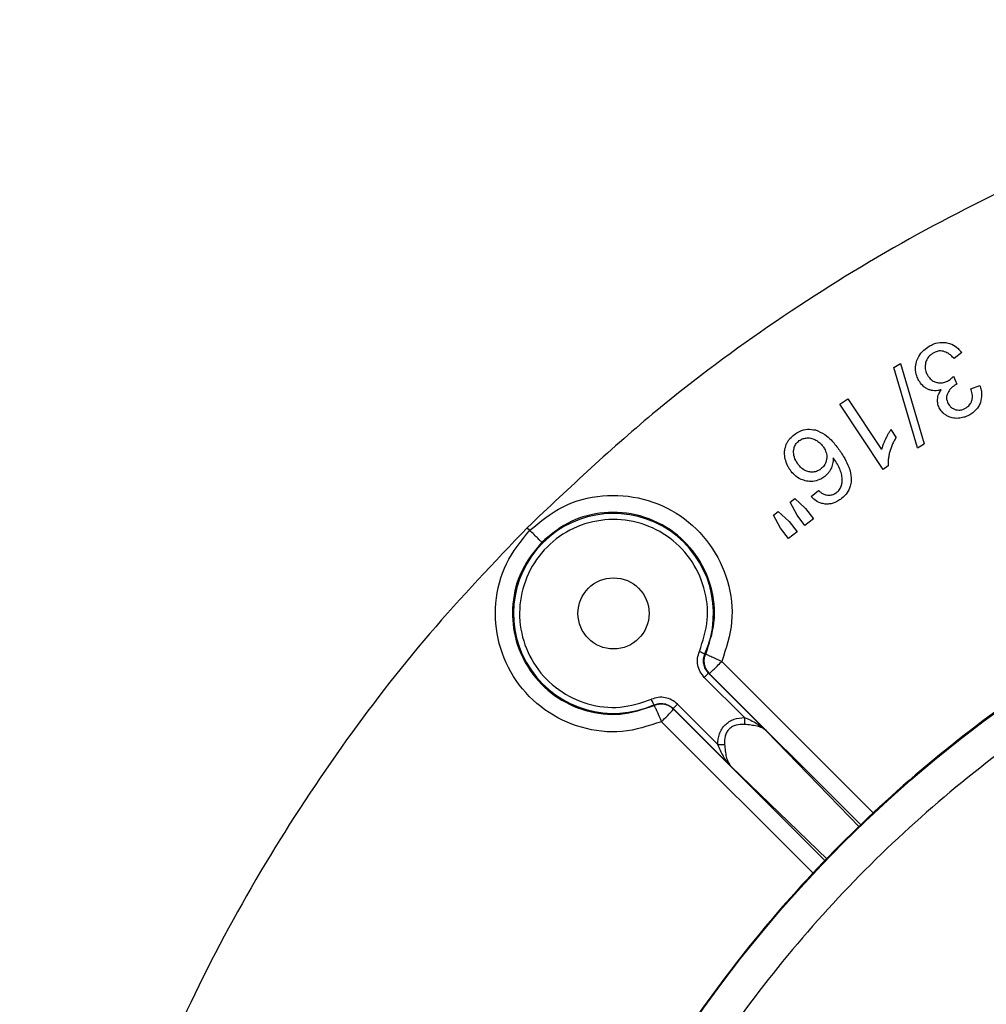
# Model space of a CAD drawing. Units: millimetres. Extents: x 5 to 292, y 5 to 415.
# Drawn here: x 32 to 60, y 192 to 220 of the extents above; entities that cross this region are included whole.
import ezdxf

# ---------------------------------------------------------------- set-up
doc = ezdxf.new("R2010")
doc.units = ezdxf.units.MM

msp = doc.modelspace()

# ---------------------------------------------------------------- linework, layer by layer
at = {"color": 7, "linetype": 'Continuous', "lineweight": 25}
for p, q in [((58.8795, 210.8707), (58.6598, 210.6992)), ((56.9227, 210.4399), (57.1113, 210.5581)), ((57.1113, 210.5581), (57.7941, 208.2401)), ((57.6068, 208.1228), (56.9227, 210.4399)), ((58.6478, 210.1886), (58.744, 209.9639)), ((59.1399, 209.8259), (59.403, 209.9233)), ((55.3635, 209.3848), (55.5936, 209.5377)), ((56.6138, 207.5031), (55.3635, 209.3848)), ((55.5936, 209.5377), (56.5678, 208.0714)), ((56.9915, 208.4322), (56.8437, 208.6546)), ((57.6068, 208.1228), (57.7941, 208.2401)), ((56.7621, 207.6016), (56.6138, 207.5031)), ((54.54, 206.7162), (54.7497, 206.895)), ((53.933, 206.5566), (54.0681, 206.6604)), ((54.1309, 206.1783), (53.933, 206.5566)), ((54.0681, 206.6604), (54.3804, 206.37)), ((53.4516, 206.1808), (53.5853, 206.2864)), ((53.5853, 206.2864), (53.9014, 206.0002)), ((54.3804, 206.37), (54.6095, 206.0719)), ((53.6545, 205.8051), (53.4516, 206.1808)), ((53.9014, 206.0002), (54.1345, 205.7052)), ((54.3601, 205.8802), (54.1309, 206.1783)), ((54.6095, 206.0719), (54.3601, 205.8802)), ((46.3489, 205.8203), (46.424, 205.7452)), ((53.8876, 205.5101), (53.6545, 205.8051)), ((54.1345, 205.7052), (53.8876, 205.5101)), ((51.4767, 202.1832), (51.4985, 202.1729)), ((51.4574, 201.5038), (52.6201, 200.341)), ((51.5811, 201.6275), (53.2527, 199.956)), ((51.6017, 201.6176), (51.5811, 201.6275)), ((50.014, 200.6884), (50.0037, 200.7102)), ((50.5693, 200.5852), (50.5594, 200.6058)), ((50.5594, 200.6058), (52.2309, 198.9343)), ((51.8459, 199.5668), (50.6832, 200.7295))]:
    msp.add_line(p, q, dxfattribs=at)
at = {"color": 8, "linetype": 'Continuous', "lineweight": 25}
for p, q in [((51.9617, 201.9626), (56.3549, 197.565)), ((55.9869, 197.2294), (51.6017, 201.6176)), ((54.9528, 196.2047), (50.5693, 200.5852)), ((54.6193, 195.8345), (50.2242, 200.2252)), ((53.2527, 199.956), (55.9369, 197.1839)), ((52.2309, 198.9343), (54.998, 196.2549))]:
    msp.add_line(p, q, dxfattribs=at)
at = {"color": 7, "linetype": 'Continuous', "lineweight": 25, "flags": 128}
for points in [[(51.3169, 202.2538), (51.3471, 202.2405), (51.3762, 202.2276), (51.4032, 202.2157), (51.4271, 202.2051), (51.447, 202.1963), (51.4623, 202.1896), (51.4723, 202.1852), (51.4768, 202.1832)], [(50.0037, 200.7101), (50.0017, 200.7146), (49.9973, 200.7246), (49.9906, 200.7399), (49.9818, 200.7598), (49.9712, 200.7837), (49.9593, 200.8107), (49.9464, 200.8398), (49.9331, 200.87)]]:
    msp.add_lwpolyline(points, dxfattribs=at)
at = {"color": 7, "linetype": 'Continuous', "lineweight": 25}
for centre, radius in [((81.7193, 170.4676), 37.1358), ((48.8388, 203.3481), 1.0258)]:
    msp.add_circle(centre, radius, dxfattribs=at)
for centre, radius, start, end in [((48.8388, 203.3481), 2.8837, 336.17411, 293.82589), ((46.0356, 204.5824), 6.0442, 313.87128, 318.59761)]:
    msp.add_arc(centre, radius, start, end, dxfattribs=at)
for points, knots in [([(81.217, 220.4738), (79.8316, 220.4265), (77.0609, 220.3317), (72.8977, 219.7484), (68.7574, 218.831), (64.7105, 217.5582), (60.8237, 215.9641), (57.0805, 214.0553), (53.4832, 211.8098), (49.8342, 209.1119), (47.5757, 206.9791), (46.3547, 205.8261)], [0, 0, 0, 0, 0.1072112, 0.2144223, 0.3247483, 0.4350742, 0.5422853, 0.6494965, 0.7598224, 0.8701483, 1, 1, 1, 1]), ([(57.577, 210.6046), (57.5955, 210.6564), (57.6412, 210.7839), (57.7699, 210.942), (57.8894, 211.021), (57.9419, 211.0557)], [0, 0, 0, 0, 0.2771113, 0.6825213, 1, 1, 1, 1]), ([(57.9419, 211.0557), (57.9858, 211.0788), (58.1012, 211.1398), (58.2814, 211.1778), (58.409, 211.1599), (58.4563, 211.1532)], [0, 0, 0, 0, 0.2787842, 0.7326334, 1, 1, 1, 1]), ([(58.4563, 211.1532), (58.502, 211.1408), (58.6184, 211.1095), (58.7666, 211.0099), (58.846, 210.912), (58.8795, 210.8707)], [0, 0, 0, 0, 0.2729559, 0.6937541, 1, 1, 1, 1]), ([(58.0562, 210.8576), (58.0292, 210.8398), (57.9609, 210.7948), (57.8815, 210.6978), (57.8533, 210.6129), (57.8407, 210.5751)], [0, 0, 0, 0, 0.26669131, 0.67296487, 1, 1, 1, 1]), ([(58.3492, 210.9102), (58.3217, 210.9142), (58.2518, 210.9244), (58.1491, 210.9058), (58.0837, 210.8719), (58.0562, 210.8576)], [0, 0, 0, 0, 0.2740364, 0.6953026, 1, 1, 1, 1]), ([(58.6598, 210.6992), (58.6325, 210.7282), (58.5798, 210.7841), (58.4799, 210.8648), (58.397, 210.8936), (58.3492, 210.9102)], [0, 0, 0, 0, 0.3145738, 0.6053622, 1, 1, 1, 1]), ([(57.6442, 210.0644), (57.6215, 210.1087), (57.5657, 210.2174), (57.5351, 210.4073), (57.5636, 210.5415), (57.577, 210.6046)], [0, 0, 0, 0, 0.2665164, 0.6553689, 1, 1, 1, 1]), ([(57.8407, 210.5751), (57.8343, 210.5421), (57.8185, 210.4604), (57.8352, 210.3343), (57.8758, 210.254), (57.894, 210.218)], [0, 0, 0, 0, 0.27226, 0.6737564, 1, 1, 1, 1]), ([(57.894, 210.218), (57.9113, 210.1916), (57.9547, 210.1254), (58.046, 210.0492), (58.1254, 210.0224), (58.1596, 210.0108)], [0, 0, 0, 0, 0.2745657, 0.6872873, 1, 1, 1, 1]), ([(58.4952, 210.0635), (58.5119, 210.0743), (58.5453, 210.0959), (58.5959, 210.1384), (58.629, 210.1704), (58.6478, 210.1886)], [0, 0, 0, 0, 0.3013426, 0.6022809, 1, 1, 1, 1]), ([(57.9228, 209.8079), (57.8901, 209.8239), (57.8017, 209.8672), (57.7094, 209.9614), (57.6603, 210.039), (57.6442, 210.0644)], [0, 0, 0, 0, 0.2829466, 0.765294, 1, 1, 1, 1]), ([(58.1596, 210.0108), (58.1912, 210.0047), (58.2677, 209.99), (58.386, 210.0078), (58.461, 210.0461), (58.4952, 210.0635)], [0, 0, 0, 0, 0.2762173, 0.6697831, 1, 1, 1, 1]), ([(58.7041, 209.944), (58.6795, 209.9282), (58.6302, 209.8966), (58.5472, 209.8205), (58.5045, 209.7495), (58.477, 209.7037)], [0, 0, 0, 0, 0.2619579, 0.5240538, 1, 1, 1, 1]), ([(58.744, 209.9639), (58.7397, 209.9622), (58.7306, 209.9585), (58.7173, 209.9518), (58.7085, 209.9466), (58.7041, 209.944)], [0, 0, 0, 0, 0.3136552, 0.656259, 1, 1, 1, 1]), ([(59.403, 209.9233), (59.4173, 209.8786), (59.444, 209.7948), (59.466, 209.629), (59.4393, 209.5124), (59.4218, 209.4362)], [0, 0, 0, 0, 0.2838712, 0.5321059, 1, 1, 1, 1]), ([(58.2873, 209.7992), (58.2544, 209.7906), (58.1633, 209.7665), (58.0355, 209.7686), (57.9506, 209.7982), (57.9228, 209.8079)], [0, 0, 0, 0, 0.2747263, 0.7617817, 1, 1, 1, 1]), ([(58.1836, 209.5178), (58.1865, 209.5457), (58.1924, 209.6013), (58.2243, 209.6983), (58.2632, 209.7606), (58.2873, 209.7992)], [0, 0, 0, 0, 0.2761147, 0.5520491, 1, 1, 1, 1]), ([(58.477, 209.7037), (58.4644, 209.6721), (58.4393, 209.6088), (58.4453, 209.4949), (58.4794, 209.4259), (58.4985, 209.3875)], [0, 0, 0, 0, 0.30623353, 0.61351104, 1, 1, 1, 1]), ([(59.1749, 209.4938), (59.1815, 209.5278), (59.1987, 209.6165), (59.1755, 209.7307), (59.148, 209.8042), (59.1399, 209.8259)], [0, 0, 0, 0, 0.3047695, 0.794032, 1, 1, 1, 1]), ([(58.2504, 209.2492), (58.2388, 209.2709), (58.2157, 209.3144), (58.1866, 209.4041), (58.1848, 209.4734), (58.1836, 209.5178)], [0, 0, 0, 0, 0.263403, 0.5269778, 1, 1, 1, 1]), ([(58.4985, 209.3875), (58.5125, 209.3663), (58.5469, 209.3141), (58.6213, 209.2537), (58.6857, 209.2329), (58.7148, 209.2235)], [0, 0, 0, 0, 0.2740964, 0.6726373, 1, 1, 1, 1]), ([(58.994, 209.2707), (59.0166, 209.2854), (59.075, 209.3236), (59.1409, 209.4005), (59.1653, 209.4673), (59.1749, 209.4938)], [0, 0, 0, 0, 0.27539321, 0.71313909, 1, 1, 1, 1]), ([(59.4218, 209.4362), (59.4043, 209.3949), (59.3589, 209.2876), (59.2484, 209.1648), (59.1514, 209.1019), (59.1142, 209.0779)], [0, 0, 0, 0, 0.2790463, 0.7239172, 1, 1, 1, 1]), ([(58.4688, 209.0412), (58.4457, 209.0549), (58.3993, 209.0823), (58.3206, 209.1479), (58.2778, 209.2097), (58.2504, 209.2492)], [0, 0, 0, 0, 0.264681, 0.5294932, 1, 1, 1, 1]), ([(58.7812, 208.9755), (58.7523, 208.9747), (58.6945, 208.9733), (58.587, 208.9886), (58.5146, 209.0208), (58.4688, 209.0412)], [0, 0, 0, 0, 0.2683753, 0.5369095, 1, 1, 1, 1]), ([(58.7148, 209.2235), (58.7415, 209.2188), (58.8064, 209.2073), (58.9045, 209.2246), (58.9665, 209.2565), (58.994, 209.2707)], [0, 0, 0, 0, 0.2798832, 0.6801093, 1, 1, 1, 1]), ([(59.1142, 209.0779), (59.0871, 209.0632), (59.033, 209.0339), (58.9225, 208.9932), (58.8366, 208.9824), (58.7812, 208.9755)], [0, 0, 0, 0, 0.2626685, 0.5254012, 1, 1, 1, 1]), ([(53.8213, 208.2215), (53.8359, 208.2521), (53.865, 208.3133), (53.9401, 208.4162), (54.0118, 208.4752), (54.0573, 208.5126)], [0, 0, 0, 0, 0.2680463, 0.536126, 1, 1, 1, 1]), ([(54.0573, 208.5126), (54.1049, 208.5434), (54.2184, 208.6167), (54.4301, 208.6742), (54.5851, 208.6508), (54.662, 208.6391)], [0, 0, 0, 0, 0.26672204, 0.63609047, 1, 1, 1, 1]), ([(54.662, 208.6391), (54.7555, 208.6017), (54.9243, 208.534), (55.1417, 208.3306), (55.2608, 208.1779), (55.3305, 208.0884)], [0, 0, 0, 0, 0.3397361, 0.6133221, 1, 1, 1, 1]), ([(56.8437, 208.6546), (56.8256, 208.629), (56.7895, 208.5777), (56.735, 208.4844), (56.7007, 208.4159), (56.6805, 208.3755)], [0, 0, 0, 0, 0.2904545, 0.5807853, 1, 1, 1, 1]), ([(53.7817, 207.8498), (53.7775, 207.8836), (53.7692, 207.9513), (53.7739, 208.0783), (53.803, 208.1661), (53.8213, 208.2215)], [0, 0, 0, 0, 0.27011967, 0.54043472, 1, 1, 1, 1]), ([(54.034, 208.0405), (54.0385, 208.0709), (54.0494, 208.1441), (54.1002, 208.2505), (54.1638, 208.3052), (54.1944, 208.3315)], [0, 0, 0, 0, 0.2693726, 0.6483796, 1, 1, 1, 1]), ([(54.1944, 208.3315), (54.2123, 208.3434), (54.2482, 208.367), (54.3229, 208.3987), (54.3817, 208.4066), (54.4191, 208.4116)], [0, 0, 0, 0, 0.26660372, 0.53328457, 1, 1, 1, 1]), ([(54.4191, 208.4116), (54.4433, 208.412), (54.4916, 208.4127), (54.5795, 208.396), (54.6378, 208.3678), (54.6744, 208.3501)], [0, 0, 0, 0, 0.2721171, 0.5437309, 1, 1, 1, 1]), ([(54.6744, 208.3501), (54.6948, 208.3377), (54.7356, 208.313), (54.8092, 208.2541), (54.8538, 208.1998), (54.8832, 208.1639)], [0, 0, 0, 0, 0.2537555, 0.5075082, 1, 1, 1, 1]), ([(56.6805, 208.3755), (56.6673, 208.3473), (56.641, 208.2908), (56.6002, 208.1904), (56.5799, 208.1158), (56.5678, 208.0714)], [0, 0, 0, 0, 0.287522, 0.5750929, 1, 1, 1, 1]), ([(56.9915, 208.4322), (56.9702, 208.3955), (56.9277, 208.322), (56.858, 208.1758), (56.8227, 208.0616), (56.8001, 207.9881)], [0, 0, 0, 0, 0.26234661, 0.52472212, 1, 1, 1, 1]), ([(54.1575, 207.6561), (54.1349, 207.69), (54.0759, 207.7784), (54.0297, 207.913), (54.033, 208.0096), (54.034, 208.0405)], [0, 0, 0, 0, 0.297148, 0.7754026, 1, 1, 1, 1]), ([(54.8832, 208.1639), (54.9031, 208.1337), (54.9537, 208.0569), (54.9937, 207.9306), (54.9872, 207.8387), (54.9846, 207.8027)], [0, 0, 0, 0, 0.282838, 0.7191506, 1, 1, 1, 1]), ([(55.3305, 208.0884), (55.3922, 207.9987), (55.5067, 207.8322), (55.6401, 207.5528), (55.6965, 207.3319), (55.6933, 207.2019), (55.6928, 207.1792)], [0, 0, 0, 0, 0.3278023, 0.6080687, 0.9318927, 1, 1, 1, 1]), ([(56.8001, 207.9881), (56.7911, 207.9505), (56.7732, 207.8754), (56.7544, 207.7461), (56.7593, 207.6545), (56.7621, 207.6016)], [0, 0, 0, 0, 0.2967896, 0.5937294, 1, 1, 1, 1]), ([(81.6068, 207.6254), (80.3909, 207.5872), (77.9592, 207.5108), (74.348, 206.9437), (70.8078, 206.051), (67.3727, 204.8087), (64.0757, 203.2375), (60.9487, 201.3502), (58.0217, 199.1657), (55.3229, 196.7047), (52.8783, 193.991), (50.7115, 191.0509), (48.8433, 187.9125), (47.2917, 184.606), (46.0717, 181.1635), (45.195, 177.6179), (44.67, 174.0035), (44.5018, 170.355), (44.6921, 166.7076), (45.2389, 163.0964), (46.1371, 159.5562), (47.3779, 156.121), (48.9495, 152.8241), (50.8367, 149.697), (53.0213, 146.77), (55.4822, 144.0712), (58.1959, 141.6267), (61.136, 139.4599), (64.2744, 137.5916), (67.5809, 136.0404), (71.0234, 134.8189), (74.569, 133.9476), (78.1835, 133.4023), (80.6157, 133.3407), (81.8318, 133.3099)], [0, 0, 0, 0, 0.03125, 0.0625, 0.09375, 0.125, 0.15625, 0.1875, 0.21875, 0.25, 0.28125, 0.3125, 0.34375, 0.375, 0.40625, 0.4375, 0.46875, 0.5, 0.53125, 0.5625, 0.59375, 0.625, 0.65625, 0.6875, 0.71875, 0.75, 0.78125, 0.8125, 0.84375, 0.875, 0.90625, 0.9375, 0.96875, 1, 1, 1, 1]), ([(53.9388, 207.4765), (53.919, 207.5058), (53.8794, 207.5644), (53.8189, 207.6872), (53.7963, 207.7858), (53.7817, 207.8498)], [0, 0, 0, 0, 0.2597414, 0.5195444, 1, 1, 1, 1]), ([(54.4735, 207.4323), (54.4357, 207.4431), (54.3444, 207.4694), (54.238, 207.554), (54.1806, 207.6267), (54.1575, 207.6561)], [0, 0, 0, 0, 0.29675625, 0.71627068, 1, 1, 1, 1]), ([(54.9846, 207.8027), (54.9783, 207.7717), (54.9628, 207.6947), (54.9034, 207.5882), (54.8368, 207.5324), (54.8063, 207.5069)], [0, 0, 0, 0, 0.267711, 0.6642217, 1, 1, 1, 1]), ([(55.1713, 207.8401), (55.1718, 207.8098), (55.1727, 207.7492), (55.1579, 207.6375), (55.1264, 207.5617), (55.1066, 207.514)], [0, 0, 0, 0, 0.2705159, 0.5411837, 1, 1, 1, 1]), ([(55.414, 207.3731), (55.3965, 207.4268), (55.3606, 207.5374), (55.2732, 207.6916), (55.2053, 207.7904), (55.1713, 207.8401)], [0, 0, 0, 0, 0.3195873, 0.6581093, 1, 1, 1, 1]), ([(54.4049, 207.1662), (54.3523, 207.1797), (54.2244, 207.2123), (54.0621, 207.3237), (53.9761, 207.4303), (53.9388, 207.4765)], [0, 0, 0, 0, 0.2832999, 0.6890169, 1, 1, 1, 1]), ([(54.8063, 207.5069), (54.7796, 207.4897), (54.7151, 207.4482), (54.5986, 207.4172), (54.5136, 207.4274), (54.4735, 207.4323)], [0, 0, 0, 0, 0.2708373, 0.656166, 1, 1, 1, 1]), ([(55.1066, 207.514), (55.0937, 207.4905), (55.0677, 207.4435), (55.0044, 207.3595), (54.9443, 207.3096), (54.9049, 207.2769)], [0, 0, 0, 0, 0.25634915, 0.51274347, 1, 1, 1, 1]), ([(55.4105, 207.0273), (55.4187, 207.0592), (55.435, 207.1229), (55.4393, 207.2405), (55.4236, 207.323), (55.414, 207.3731)], [0, 0, 0, 0, 0.2816658, 0.5631462, 1, 1, 1, 1]), ([(54.9049, 207.2769), (54.8653, 207.2516), (54.7687, 207.1896), (54.5934, 207.1449), (54.4654, 207.1594), (54.4049, 207.1662)], [0, 0, 0, 0, 0.2678598, 0.6539271, 1, 1, 1, 1]), ([(55.6928, 207.1792), (55.6864, 207.1244), (55.6716, 206.9968), (55.5786, 206.8125), (55.4655, 206.6973), (55.3963, 206.6457), (55.3858, 206.6379)], [0, 0, 0, 0, 0.2563284, 0.5970146, 0.9389197, 1, 1, 1, 1]), ([(46.424, 205.7452), (46.7303, 205.9971), (47.3427, 206.501), (48.5179, 206.8032), (49.7112, 206.713), (50.8059, 206.2156), (51.667, 205.3764), (52.1848, 204.2977), (52.331, 203.0934), (52.0848, 202.3395), (51.9617, 201.9626)], [0, 0, 0, 0, 0.1250043, 0.2500014, 0.3750008, 0.4999987, 0.6249972, 0.7499977, 0.8749959, 1, 1, 1, 1]), ([(54.7497, 206.895), (54.7709, 206.8774), (54.8144, 206.8413), (54.8875, 206.7928), (54.9443, 206.7752), (54.9733, 206.7662)], [0, 0, 0, 0, 0.3176888, 0.6525553, 1, 1, 1, 1]), ([(54.9733, 206.7662), (55.0004, 206.7626), (55.067, 206.7537), (55.1713, 206.7728), (55.2356, 206.8127), (55.266, 206.8317)], [0, 0, 0, 0, 0.2666415, 0.6525439, 1, 1, 1, 1]), ([(55.266, 206.8317), (55.2835, 206.8455), (55.3175, 206.8725), (55.3722, 206.9352), (55.3954, 206.9911), (55.4105, 207.0273)], [0, 0, 0, 0, 0.2710656, 0.5269573, 1, 1, 1, 1]), ([(81.6099, 206.6034), (80.4269, 206.5664), (78.062, 206.4924), (74.5503, 205.9403), (71.1079, 205.0723), (67.7673, 203.8642), (64.561, 202.3362), (61.52, 200.5008), (58.6735, 198.3764), (56.0489, 195.9831), (53.6715, 193.3441), (51.5643, 190.4848), (49.7475, 187.4327), (48.2386, 184.2172), (47.0521, 180.8693), (46.1995, 177.4212), (45.689, 173.9062), (45.5254, 170.3581), (45.7104, 166.811), (46.2423, 163.2991), (47.1157, 159.8563), (48.3224, 156.5156), (49.8508, 153.3093), (51.6861, 150.2683), (53.8106, 147.4218), (56.2038, 144.7972), (58.8428, 142.4199), (61.7022, 140.3127), (64.7543, 138.4958), (67.9697, 136.9872), (71.3176, 135.7993), (74.7651, 134.9522), (78.2801, 134.4214), (80.6455, 134.3617), (81.8287, 134.3319)], [0, 0, 0, 0, 0.0312635, 0.0625007, 0.0937498, 0.1250001, 0.15625, 0.1875, 0.21875, 0.25, 0.28125, 0.3125, 0.34375, 0.375, 0.40625, 0.4375, 0.46875, 0.5, 0.53125, 0.5625, 0.59375, 0.625, 0.65625, 0.6875, 0.71875, 0.75, 0.78125, 0.8125, 0.84375, 0.8749999, 0.9062502, 0.9374992, 0.9687352, 1, 1, 1, 1]), ([(54.9469, 206.5038), (54.9028, 206.5109), (54.7928, 206.5285), (54.6526, 206.6073), (54.5724, 206.6849), (54.54, 206.7162)], [0, 0, 0, 0, 0.28455409, 0.71148886, 1, 1, 1, 1]), ([(55.3858, 206.6379), (55.3489, 206.6135), (55.251, 206.5488), (55.0975, 206.4994), (54.9856, 206.5027), (54.9469, 206.5038)], [0, 0, 0, 0, 0.2838092, 0.7524674, 1, 1, 1, 1]), ([(51.4985, 202.1729), (51.5982, 202.4713), (51.8122, 203.1124), (51.6996, 204.1454), (51.2469, 205.0872), (50.4899, 205.8253), (49.5061, 206.2535), (48.4524, 206.2934), (47.492, 206.007), (47.0052, 205.5994), (46.7697, 205.4021)], [0, 0, 0, 0, 0.1163453, 0.2499558, 0.3749238, 0.499954, 0.6363289, 0.7651486, 0.8863815, 1, 1, 1, 1]), ([(51.3169, 202.2538), (51.4143, 202.5526), (51.6092, 203.1504), (51.4935, 204.1055), (51.0834, 204.9614), (50.4007, 205.628), (49.5339, 206.0229), (48.584, 206.1), (47.6645, 205.8499), (46.8846, 205.3023), (46.337, 204.5224), (46.0869, 203.6029), (46.164, 202.6531), (46.5589, 201.7862), (47.2255, 201.1035), (48.0814, 200.6934), (49.0365, 200.5777), (49.6343, 200.7726), (49.9331, 200.87)], [0, 0, 0, 0, 0.0624731, 0.1249683, 0.1874741, 0.2499788, 0.3124841, 0.3749891, 0.4374942, 0.4999993, 0.5625044, 0.6250094, 0.6875146, 0.7500198, 0.8125245, 0.8750304, 0.9375261, 1, 1, 1, 1]), ([(46.3547, 205.8261), (45.3985, 204.8224), (43.4862, 202.8151), (40.9216, 199.4843), (38.6072, 195.9308), (36.6082, 192.1889), (34.9485, 188.3297), (33.6117, 184.3462), (32.6147, 180.2245), (31.8981, 175.7463), (31.778, 172.6452), (31.7131, 170.9699)], [0, 0, 0, 0, 0.1072351, 0.2144701, 0.3248206, 0.435171, 0.5424061, 0.6496411, 0.7599915, 0.870342, 1, 1, 1, 1]), ([(50.2242, 200.2252), (49.8483, 200.1023), (49.0966, 199.8566), (47.8954, 200.0007), (46.8184, 200.5146), (45.9788, 201.3707), (45.4783, 202.4604), (45.3824, 203.65), (45.6768, 204.8237), (46.1749, 205.438), (46.424, 205.7452)], [0, 0, 0, 0, 0.1250039, 0.2500025, 0.3750029, 0.500001, 0.624999, 0.7499988, 0.8749958, 1, 1, 1, 1]), ([(46.7697, 205.4021), (46.763, 205.4087), (46.7492, 205.4224), (46.6691, 205.502), (46.5553, 205.6149), (46.4668, 205.7027), (46.424, 205.7452)], [0, 0, 0, 0, 0.2394824, 0.4977898, 0.7573224, 1, 1, 1, 1]), ([(46.7697, 205.4021), (46.5629, 205.1485), (46.1363, 204.6254), (45.887, 203.6504), (45.9545, 202.6271), (46.3698, 201.6861), (47.1066, 200.9352), (48.0239, 200.4975), (49.0487, 200.3735), (49.6906, 200.5829), (50.014, 200.6884)], [0, 0, 0, 0, 0.1212239, 0.2500543, 0.3645681, 0.5000608, 0.6250898, 0.7500631, 0.8740981, 1, 1, 1, 1]), ([(51.4574, 201.5038), (51.4138, 201.5557), (51.3264, 201.6597), (51.2621, 201.8554), (51.2511, 202.0611), (51.295, 202.1896), (51.3169, 202.2538)], [0, 0, 0, 0, 0.2499057, 0.5000021, 0.7500941, 1, 1, 1, 1]), ([(51.5811, 201.6275), (51.5489, 201.6661), (51.4845, 201.7433), (51.4367, 201.8881), (51.428, 202.0404), (51.4605, 202.1356), (51.4768, 202.1832)], [0, 0, 0, 0, 0.2500735, 0.5001085, 0.7498932, 1, 1, 1, 1]), ([(51.6017, 201.6176), (51.5667, 201.66), (51.5027, 201.7375), (51.4569, 201.8842), (51.4499, 202.032), (51.4826, 202.127), (51.4985, 202.1729)], [0, 0, 0, 0, 0.2730301, 0.49998047, 0.75806803, 1, 1, 1, 1]), ([(51.9617, 201.9624), (51.903, 201.9885), (51.7855, 202.0406), (51.635, 202.1084), (51.5266, 202.1583), (51.5079, 202.168), (51.4985, 202.1729)], [0, 0, 0, 0, 0.2500001, 0.4999996, 0.7499994, 1, 1, 1, 1]), ([(51.6017, 201.6176), (51.6087, 201.6226), (51.6226, 201.6326), (51.7068, 201.7118), (51.8242, 201.8257), (51.9159, 201.9169), (51.9617, 201.9624)], [0, 0, 0, 0, 0.2498464, 0.4999998, 0.7501539, 1, 1, 1, 1]), ([(51.4574, 201.5038), (51.4734, 201.5198), (51.5055, 201.5519), (51.5461, 201.5925), (51.5748, 201.6212), (51.579, 201.6254), (51.5811, 201.6275)], [0, 0, 0, 0, 0.2499991, 0.4999998, 0.7499997, 1, 1, 1, 1]), ([(50.6832, 200.7295), (50.6312, 200.7732), (50.5272, 200.8605), (50.3315, 200.9248), (50.1258, 200.9358), (49.9973, 200.8919), (49.9331, 200.87)], [0, 0, 0, 0, 0.2499058, 0.5000022, 0.7500942, 1, 1, 1, 1]), ([(50.0037, 200.7101), (50.0513, 200.7262), (50.1466, 200.7584), (50.2988, 200.7504), (50.4438, 200.7028), (50.5209, 200.6381), (50.5594, 200.6058)], [0, 0, 0, 0, 0.249898, 0.4998136, 0.7497327, 1, 1, 1, 1]), ([(50.5693, 200.5852), (50.5322, 200.6164), (50.4555, 200.6811), (50.3152, 200.7276), (50.1618, 200.7377), (50.0663, 200.7059), (50.014, 200.6884)], [0, 0, 0, 0, 0.2412988, 0.500023, 0.7262683, 1, 1, 1, 1]), ([(50.014, 200.6884), (50.015, 200.6864), (50.0178, 200.6809), (50.0363, 200.6441), (50.078, 200.5528), (50.1465, 200.4011), (50.1985, 200.2838), (50.2245, 200.2252)], [0, 0, 0, 0, 0.0935617, 0.2506594, 0.5005415, 0.7504211, 1, 1, 1, 1]), ([(50.6832, 200.7295), (50.6671, 200.7135), (50.635, 200.6814), (50.5944, 200.6408), (50.5657, 200.6121), (50.5615, 200.6079), (50.5594, 200.6058)], [0, 0, 0, 0, 0.2499992, 0.4999993, 0.7499998, 1, 1, 1, 1]), ([(51.8458, 199.5668), (51.8535, 199.6703), (51.865, 199.8264), (51.9551, 200.0141), (52.051, 200.1358), (52.1727, 200.2318), (52.3604, 200.3219), (52.5166, 200.3334), (52.6201, 200.3411)], [0, 0, 0, 0, 0.249585, 0.376258, 0.4999971, 0.6235222, 0.7504114, 1, 1, 1, 1]), ([(52.6201, 200.3411), (52.62, 200.3224), (52.6196, 200.2846), (52.6192, 200.2307), (52.6188, 200.1819), (52.6186, 200.1567), (52.6185, 200.1442)], [0, 0, 0, 0, 0.2467575, 0.4999974, 0.7532371, 1, 1, 1, 1]), ([(52.6201, 200.341), (52.7385, 200.2909), (52.9753, 200.1906), (53.1602, 200.0342), (53.2527, 199.956)], [0, 0, 0, 0, 0.4998035, 1, 1, 1, 1]), ([(52.6185, 200.1442), (52.5364, 200.1457), (52.4146, 200.148), (52.2644, 200.088), (52.1699, 200.0171), (52.0994, 199.9224), (52.0386, 199.7725), (52.041, 199.6506), (52.0427, 199.5684)], [0, 0, 0, 0, 0.2554381, 0.3786277, 0.4999355, 0.6212928, 0.7444119, 1, 1, 1, 1]), ([(53.2527, 199.956), (53.2115, 199.9886), (53.1349, 200.0493), (52.9789, 200.0997), (52.8056, 200.1276), (52.6809, 200.1387), (52.6185, 200.1442)], [0, 0, 0, 0, 0.26901464, 0.50009675, 0.75010864, 1, 1, 1, 1]), ([(51.8459, 199.5668), (51.8645, 199.567), (51.9023, 199.5673), (51.9562, 199.5677), (52.005, 199.5681), (52.0302, 199.5683), (52.0427, 199.5684)], [0, 0, 0, 0, 0.2467599, 0.5000021, 0.7532383, 1, 1, 1, 1]), ([(52.2309, 198.9343), (52.1902, 198.9789), (52.1088, 199.0681), (51.9741, 199.2732), (51.8971, 199.4494), (51.8459, 199.5668)], [0, 0, 0, 0, 0.2503385, 0.5007064, 1, 1, 1, 1]), ([(52.0427, 199.5684), (52.0482, 199.506), (52.0593, 199.3813), (52.0872, 199.208), (52.1376, 199.052), (52.1983, 198.9754), (52.2309, 198.9343)], [0, 0, 0, 0, 0.249891, 0.4999027, 0.7309729, 1, 1, 1, 1])]:
    msp.add_open_spline(points, degree=3, knots=knots, dxfattribs=at)

doc.saveas('drawing.dxf')
